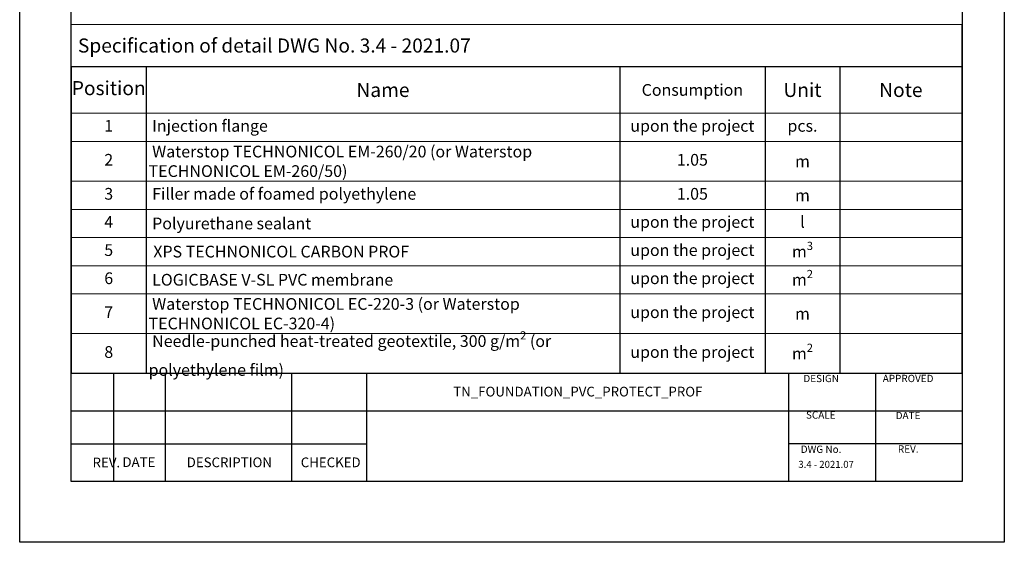
# Model space of a CAD drawing. Units: millimetres. Extents: x -87375 to 110086, y -1137 to 30387.
# Drawn here: x 73970 to 76070, y 17903 to 19018 of the extents above; entities that cross this region are included whole.
import ezdxf

# ---------------------------------------------------------------- set-up
doc = ezdxf.new("R2010")
doc.units = ezdxf.units.MM
doc.layers.get('DEFPOINTS').update_dxf_attribs({"color": 251, "lineweight": 0})
doc.layers.add('TN-АННОТАЦИИ', color=7, linetype='Continuous', lineweight=20, true_color=0x000000)
doc.layers.add('TN-ТАБЛИЦЫ', color=7, linetype='Continuous', lineweight=40, true_color=0x000000)
doc.styles.add('Arial', font='arial.ttf')
doc.styles.add('TN-Текст', font='arial.ttf')
doc.styles.add('стиль1', font='arial.ttf')

# ---------------------------------------------------------------- blocks, each defined once
blk = doc.blocks.new('*T647')
at = {"layer": 'DEFPOINTS', "color": 8, "linetype": 'ByBlock', "lineweight": 0, "transparency": 16777216}
for p, q in [((0, 0), (1899.3, 0)), ((0, 0), (0, -90)), ((1899.3, 0), (1899.3, -90))]:
    blk.add_line(p, q, dxfattribs=at)
at = {"layer": 'TN-ТАБЛИЦЫ', "color": 0, "lineweight": 30, "transparency": 16777216}
for p, q in [((0, -90), (1899.3, -90)), ((0, -90), (0, -744.1)), ((159.9, -90), (159.9, -744.1)), ((1169.7, -90), (1169.7, -744.1)), ((1479.6, -90), (1479.6, -744.1)), ((1639.4, -90), (1639.4, -744.1)), ((1899.3, -90), (1899.3, -744.1))]:
    blk.add_line(p, q, dxfattribs=at)
at = {"layer": 'TN-ТАБЛИЦЫ', "color": 0, "linetype": 'ByBlock', "lineweight": 20, "transparency": 16777216}
for p, q in [((0, -189.5), (1899.3, -189.5)), ((0, -249.5), (1899.3, -249.5)), ((0, -334.4), (1899.3, -334.4)), ((0, -394.4), (1899.3, -394.4)), ((0, -454.4), (1899.3, -454.4)), ((0, -514.4), (1899.3, -514.4)), ((0, -574.4), (1899.3, -574.4)), ((0, -659.3), (1899.3, -659.3)), ((0, -744.1), (1899.3, -744.1))]:
    blk.add_line(p, q, dxfattribs=at)
at = {"layer": 'TN-ТАБЛИЦЫ', "color": 7, "lineweight": 13, "transparency": 16777216}
for s, insert, char_height, width, attachment_point, style in [('{\\fISOCPEUR|b1|i0|c204|p34; \\fArial|b1|i0|c204|p34;\\C0;Specification of detail\\C7; \\C256;\\c0;DWG No.\\fArial|b0|i0|c204|p34; \\fArial|b1|i0|c204|p34;3.4 - 2021.07}', (5, -45), 30, 1889.302, 4, 'TN-Текст'), ('Position', (79.9, -139.7), 30, 149.86, 5, 'стиль1'), ('{\\C0;Name}', (664.8, -139.7), 30, 999.86, 5, 'стиль1'), ('{\\C0;Consumption }', (1324.7, -139.7), 25, 299.86, 5, 'стиль1'), ('{\\fArial|b0|i0|c0|p34;Unit}', (1559.5, -139.7), 30, 149.86, 5, 'TN-Текст'), ('{\\C0;Note}', (1769.4, -139.7), 30, 249.86, 5, 'стиль1'), ('1', (79.9, -219.5), 25, 149.86, 5, 'стиль1'), (' Injection flange', (164.9, -219.5), 25, 999.86, 4, 'TN-Текст'), ('upon the project', (1324.7, -219.5), 25, 299.86, 5, 'стиль1'), ('pcs.', (1559.5, -219.5), 25, 149.86, 5, 'стиль1'), (' Waterstop TECHNO{\\A1;\\C256;NICOL} {\\A1;\\C256;EM-260/20} (or Waterstop TECHNO{\\A1;\\C256;NICOL} {\\A1;\\C256;EM-260/50})', (164.9, -291.9), 25, 999.86, 4, 'TN-Текст'), ('2', (79.9, -291.9), 25, 149.86, 5, 'стиль1'), ('1.05', (1324.7, -291.9), 25, 299.86, 5, 'стиль1'), ('\\A1;m', (1559.5, -291.9), 25, 149.86, 5, 'стиль1'), ('3', (79.9, -364.4), 25, 149.86, 5, 'стиль1'), (' Filler made of foamed polyethylene', (164.9, -364.4), 25, 999.86, 4, 'TN-Текст'), ('1.05', (1324.7, -364.4), 25, 299.86, 5, 'стиль1'), ('\\A1;m', (1559.5, -364.4), 25, 149.86, 5, 'TN-Текст'), ('4', (79.9, -424.4), 25, 149.86, 5, 'стиль1'), ('{\\C0; Polyurethane sealant }', (164.9, -424.4), 25, 999.86, 4, 'стиль1'), ('upon the project', (1324.7, -424.4), 25, 299.86, 5, 'стиль1'), ('l', (1559.5, -424.4), 25, 149.86, 5, 'стиль1'), ('5', (79.9, -484.4), 25, 149.86, 5, 'стиль1'), ('\\A1;{\\C256;XPS TECHNONICOL CARBON PROF}', (174.9, -484.4), 25, 979.86, 4, 'TN-Текст'), ('upon the project', (1324.7, -484.4), 25, 299.86, 5, 'стиль1'), ('\\A1;m{\\H0.7x;\\S3^ ;}', (1559.5, -484.4), 25, 149.86, 5, 'стиль1'), ('\\A1;m{\\H0.7x;\\S2^ ;}', (1559.5, -544.4), 25, 149.86, 5, 'стиль1'), ('6', (79.9, -544.4), 25, 149.86, 5, 'стиль1'), ('{\\C256; LOGICBASE V-SL PVC membrane}', (164.9, -544.4), 25, 999.86, 4, 'TN-Текст'), ('upon the project', (1324.7, -544.4), 25, 299.86, 5, 'стиль1'), (' Waterstop TECHNO{\\A1;\\C256;NICOL} ЕС-220-3 (or Waterstop TECHNO{\\A1;\\C256;NICOL} ЕС-320-4)', (164.9, -616.8), 25, 999.86, 4, 'TN-Текст'), ('7', (79.9, -616.8), 25, 149.86, 5, 'стиль1'), ('upon the project', (1324.7, -616.8), 25, 299.86, 5, 'стиль1'), ('\\A1;m', (1559.5, -616.8), 25, 149.86, 5, 'стиль1'), ('\\A1;{\\C256; Needle-punched heat-treated geotextile, 300 g/m\\H0.7x;\\S2^ ;\\H1.42857x; (or \\A0;\\C7;polyethylene film)}', (164.9, -701.7), 25, 999.86, 4, 'TN-Текст'), ('8', (79.9, -701.7), 25, 149.86, 5, 'стиль1'), ('upon the project', (1324.7, -701.7), 25, 299.86, 5, 'стиль1'), ('\\A1;m{\\H0.7x;\\S2^ ;}', (1559.5, -701.7), 25, 149.86, 5, 'стиль1')]:
    blk.add_mtext(s, dxfattribs=dict(at, insert=insert, char_height=char_height, width=width, attachment_point=attachment_point, style=style))

msp = doc.modelspace()

# ---------------------------------------------------------------- linework, layer by layer
at = {"color": 0, "lineweight": 30, "ltscale": 100}
for p, q in [((75979.6, 18263.4), (74079.6, 18263.4)), ((74169.6, 18263.4), (74169.6, 18033.4)), ((74279.6, 18263.4), (74279.6, 18033.4)), ((74549.6, 18263.4), (74549.6, 18033.4)), ((74709.6, 18263.4), (74709.6, 18033.4)), ((75609.6, 18263.4), (75609.6, 18033.4)), ((75794.6, 18263.4), (75794.6, 18033.4)), ((74079.6, 18183.4), (75979.6, 18183.4)), ((74079.6, 18113.4), (74709.6, 18113.4)), ((75979.6, 18113.4), (75609.6, 18113.4))]:
    msp.add_line(p, q, dxfattribs=at)
at = {"ltscale": 100}
msp.add_lwpolyline([(73969.6, 20873.4), (76069.6, 20873.4), (76069.6, 17903.4), (73969.6, 17903.4)], close=True, dxfattribs=at)
at = {"color": 0, "lineweight": 30, "ltscale": 100}
msp.add_lwpolyline([(74079.6, 20763.4), (75979.6, 20763.4), (75979.6, 18033.4), (74079.6, 18033.4)], close=True, dxfattribs=at)

# ---------------------------------------------------------------- block references
msp.add_blockref('*T647', (74079.6, 19007.6))

# ---------------------------------------------------------------- texts
at = {"color": 0, "ltscale": 100, "attachment_point": 5, "style": 'Arial'}
for s, insert, char_height, width in [('DESIGN', (75679, 18250.7), 15.55, 125.223), ('APPROVED', (75864.4, 18250.8), 15.55, 125.223), ('{\\C256;\\c0;TN_FOUNDATION_PVC_PROTECT_PROF}', (75160, 18224.7), 20.727, 896.864), ('SCALE', (75678.1, 18172.8), 15.55, 125.223), ('DATE', (75864.3, 18171.8), 15.55, 125.223), ('DWG No.', (75678.8, 18099.8), 15.55, 125.223), ('REV.', (75864.7, 18100.3), 15.55, 125.223), ('REV.', (74154.4, 18070.8), 20.73, 125.223), ('DATE', (74223.9, 18071.7), 20.73, 125.223), ('DESCRIPTION', (74416.7, 18071.3), 20.727, 268.937), ('CHECKED', (74632.9, 18071.2), 20.73, 125.223)]:
    msp.add_mtext(s, dxfattribs=dict(at, insert=insert, char_height=char_height, width=width))
at = {"layer": 'TN-АННОТАЦИИ', "ltscale": 100, "insert": (75630.3, 18077.1), "char_height": 15, "attachment_point": 1, "style": 'стиль1'}
msp.add_mtext_dynamic_manual_height_columns('{\\fArial|b1|i0|c204|p34;3.4 - 2021.07}', width=150.989, gutter_width=12500, heights=[0], dxfattribs=at)

doc.saveas('drawing.dxf')
